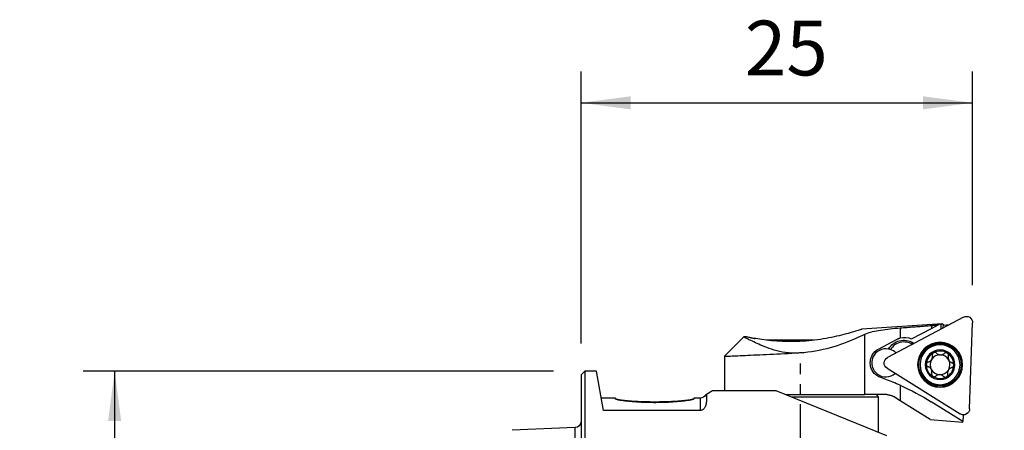
# Model space of a CAD drawing. Extents: x -36 to 66, y -28 to 35.
# Drawn here: x -36 to 27, y 9 to 35 of the extents above; entities that cross this region are included whole.
import ezdxf

# ---------------------------------------------------------------- set-up
doc = ezdxf.new("R2010")
doc.units = 0
doc.header["$MEASUREMENT"] = 0
doc.linetypes.add('CENTER', pattern=[5.059896, 3.162435, -0.632487, 0.632487, -0.632487])
doc.layers.get('0').update_dxf_attribs({"linetype": 'CONTINUOUS'})
for name, color, linetype in [('1', 4, 'CONTINUOUS'), ('2', 7, 'CONTINUOUS'), ('SK1', 4, 'CONTINUOUS'), ('SK2', 7, 'CONTINUOUS'), ('SK4', 2, 'CENTER')]:
    doc.layers.add(name, color=color, linetype=linetype)
doc.styles.add('SANDVIK_STYLE', font='simplex.shx', dxfattribs={"height": 3})
doc.styles.get("Standard").update_dxf_attribs({"font": 'simplex.shx'})
doc.dimstyles.new('SANDVIK_DIM', dxfattribs={"dimscale": 0, "dimtxt": 4.5, "dimasz": 4.57, "dimexe": 5, "dimexo": 0, "dimgap": 2.3, "dimtad": 1, "dimdsep": 46, "dimtxsty": 'SANDVIK_STYLE', "dimcen": 0.09, "dimclrd": 256, "dimclre": 256, "dimclrt": 256, "dimadec": 0, "dimazin": 0, "dimtfac": 1, "dimtofl": 0, "dimtmove": 2, "dimatfit": 3, "dimfxl": 1, "dimtolj": 1, "dimtzin": 0, "dimarcsym": 0})

# ---------------------------------------------------------------- blocks, each defined once
blk = doc.blocks.new('*D0')
for p, q in [((0, 14.26), (0, 31.644256)), ((25, 17.999987), (25, 31.644256)), ((0, 29.644256), (25, 29.644256))]:
    blk.add_line(p, q)
for points in [[(0, 29.644256), (3.175, 30.062253), (3.175, 29.226259)], [(25, 29.644256), (21.825, 29.226259), (21.825, 30.062253)]]:
    blk.add_solid(points)
blk.add_text('25', height=3.5).set_placement((10.455263, 31.394256))
blk = doc.blocks.new('*D2')
for p, q in [((-1.76525, 12.49475), (-31.779007, 12.49475)), ((-29.779007, 12.49475), (-29.779007, -12.49475)), ((-1.76525, -12.49475), (-31.779007, -12.49475))]:
    blk.add_line(p, q)
for points in [[(-29.779007, 12.49475), (-29.36101, 9.31975), (-30.197003, 9.31975)], [(-29.779007, -12.49475), (-30.197003, -9.31975), (-29.36101, -9.31975)]]:
    blk.add_solid(points)
for s, height, p in [('25', 3.5, (-32.279007, 2.455263)), ('%%c', 3, (-32.279007, -6.544737))]:
    blk.add_text(s, height=height, rotation=90).set_placement(p)
blk = doc.blocks.new('*D3')
blk.add_line((24.73803, 8.094236), (24.546984, 2.623388))
blk.add_arc((25.014105, 15.999987), 11.384753, 268, 0)
for points in [[(36.398858, 15.999987), (36.596084, 12.803669), (35.762095, 12.861535)], [(24.616783, 4.622169), (27.775546, 5.149014), (27.804271, 4.313514)]]:
    blk.add_solid(points)
blk.add_text('92%%d', height=3.5, rotation=44).set_placement((29.436077, 6.876353))

msp = doc.modelspace()

# ---------------------------------------------------------------- linework, layer by layer
at = {"layer": '1'}
for p, q in [((24.416811, 15.953632), (19.560869, 13.371682)), ((24.416811, 15.953632), (19.560869, 13.371682)), ((23.058214, 15.51503), (17.916525, 15.178026)), ((20.374738, 15.266165), (20.374738, 14.625153)), ((21.10357, 14.559067), (22.374456, 15.227713)), ((22.374456, 15.227713), (22.850986, 15.478427)), ((22.381955, 15.417504), (22.374456, 15.227713)), ((22.850986, 15.478427), (22.865593, 15.486112)), ((22.994195, 15.494541), (22.865593, 15.486112)), ((22.983616, 15.19159), (22.994195, 15.494541)), ((23.111239, 15.506955), (23.102433, 15.254768)), ((23.109202, 15.448358), (23.516778, 15.475072)), ((24.807829, 10.093017), (24.999766, 15.589361)), ((24.807829, 10.093017), (24.999766, 15.589361)), ((10.38585, 14.68585), (9.15, 13.45)), ((10.553449, 14.695425), (10.390379, 14.684737)), ((14.866625, 14.478449), (11.862291, 14.478449)), ((18.100076, 14.847902), (18.100076, 11)), ((18.993143, 13.914147), (20.185641, 14.54821)), ((21.20216, 14.312094), (21.140403, 14.213263)), ((21.141899, 14.212328), (21.140403, 14.213263)), ((21.20216, 14.312094), (21.260713, 14.275506)), ((9.15, 13.450449), (9.15, 11.275025)), ((14.225, 13.682913), (14.225, 13.68142)), ((14.225, 13.68142), (14.225, 13.680222)), ((19.536879, 12.684693), (24.200884, 9.770299)), ((19.536879, 12.684693), (24.200884, 9.770299)), ((0.23475, 12.49475), (0, 12.26)), ((0, 12.26), (0, -12.26)), ((0.984925, 12.49475), (0.23475, 12.49475)), ((0.23475, 12.49475), (0.23475, -12.49475)), ((1.42842, 9.979567), (0.984925, 12.49475)), ((20.374738, 11.596765), (20.374738, 10.60962)), ((2.2, 10.77), (1.289045, 10.77)), ((2.2, 10.722113), (2.2, 10.77)), ((7.6, 10.77), (7.2, 10.77)), ((7.2, 10.77), (7.2, 10.722113)), ((7.6, 10.77), (7.6, 9.979567)), ((8, 11.025052), (8.4, 11.275)), ((8, 11.025052), (8, 10.568182)), ((8.4, 11.275), (12.440158, 11.275)), ((12.440158, 11.275), (19.5, 8.386259)), ((13.112197, 11), (18.100076, 11)), ((13.112257, 11), (18.100085, 11)), ((13.47866, 10.85), (19, 10.85)), ((19.520604, 11), (18.100076, 11)), ((19, 10.85), (18.85, 11)), ((19, 8.590829), (19, 10.85)), ((20.374738, 10.60962), (19.944539, 10.878438)), ((22.283003, 9.417204), (20.374738, 10.60962)), ((24.384613, 9.277566), (22.361397, 10.541811)), ((7.6, 9.979567), (1.42842, 9.979567)), ((24.398717, 9.681465), (24.343819, 9.715769)), ((24.398717, 9.681465), (24.384613, 9.277566)), ((24.398717, 9.681465), (24.399719, 9.710161)), ((22.283003, 9.417204), (24.383073, 9.233472)), ((24.383073, 9.233472), (24.384613, 9.277566))]:
    msp.add_line(p, q, dxfattribs=at)
for points in [[(17.927323, 15.178727, 0), (17.921268, 15.17672, 0), (17.90143, 15.170159, 0), (17.868248, 15.159231, 0), (17.82223, 15.144187, 0), (17.76363, 15.125229, 0), (17.692714, 15.102564, 0), (17.610454, 15.076655, 0), (17.51804, 15.048049, 0), (17.415964, 15.017076, 0), (17.304405, 14.983983, 0), (17.183894, 14.949134, 0), (17.055862, 14.913147, 0), (16.921084, 14.876435, 0), (16.779783, 14.839255, 0), (16.632058, 14.801836, 0), (16.477975, 14.764412, 0), (16.318699, 14.727472, 0), (16.155376, 14.691464, 0), (15.988145, 14.656585, 0), (15.817057, 14.623013, 0), (15.642134, 14.590922, 0), (15.46333, 14.560483, 0), (15.280991, 14.531933, 0), (15.096879, 14.505676, 0), (14.911597, 14.481893, 0), (14.725068, 14.460644, 0), (14.537288, 14.442, 0), (14.348248, 14.426035, 0), (14.157925, 14.412815, 0), (13.966486, 14.402418, 0), (13.775886, 14.394951, 0), (13.587187, 14.390407, 0), (13.400311, 14.388693, 0), (13.215262, 14.389721, 0), (13.032051, 14.393404, 0), (12.850718, 14.399648, 0), (12.67131, 14.408359, 0), (12.49553, 14.41931, 0), (12.324878, 14.432221, 0), (12.159361, 14.44687, 0), (11.999014, 14.463041, 0), (11.843881, 14.480519, 0), (11.694101, 14.499087, 0), (11.549923, 14.518518, 0), (11.412955, 14.538371, 0), (11.284712, 14.558177, 0), (11.165214, 14.577687, 0), (11.054614, 14.596644, 0), (10.95308, 14.614794, 0), (10.860963, 14.631874, 0), (10.779063, 14.647546, 0), (10.708951, 14.661325, 0), (10.651064, 14.672942, 0), (10.605431, 14.682259, 0), (10.572304, 14.689121, 0), (10.551957, 14.693371, 0), (10.544865, 14.694857, 0)], [(18.100076, 14.847902, 0), (18.189118, 14.888509, 0), (18.284894, 14.926356, 0), (18.387385, 14.961662, 0), (18.496572, 14.994644, 0), (18.612522, 15.025525, 0), (18.735261, 15.054455, 0), (18.864132, 15.081447, 0), (18.997672, 15.106414, 0), (19.13568, 15.129563, 0), (19.278122, 15.151097, 0), (19.425034, 15.171194, 0), (19.576517, 15.190016, 0), (19.731834, 15.207602, 0), (19.88956, 15.22394, 0), (20.049286, 15.239089, 0), (20.211013, 15.253135, 0), (20.374738, 15.266165, 0)], [(20.374738, 15.266165, 0), (20.480279, 15.274201, 0), (20.585832, 15.282229, 0), (20.691397, 15.290249, 0), (20.796974, 15.298262, 0), (20.902562, 15.306267, 0), (21.008161, 15.314263, 0), (21.113772, 15.322252, 0), (21.219394, 15.330234, 0), (21.325027, 15.338207, 0), (21.430672, 15.346172, 0), (21.536327, 15.35413, 0), (21.641993, 15.362079, 0), (21.74767, 15.370021, 0), (21.853358, 15.377954, 0), (21.959057, 15.38588, 0), (22.064766, 15.393798, 0), (22.170485, 15.401708, 0), (22.276215, 15.40961, 0), (22.381955, 15.417504, 0)], [(22.381955, 15.417504, 0), (22.406614, 15.421019, 0), (22.431277, 15.424499, 0), (22.455943, 15.427945, 0), (22.480612, 15.431358, 0), (22.505285, 15.434735, 0), (22.52996, 15.438079, 0), (22.554639, 15.441388, 0), (22.57932, 15.444664, 0), (22.604005, 15.447904, 0), (22.628692, 15.451111, 0), (22.653382, 15.454283, 0), (22.678074, 15.457422, 0), (22.702769, 15.460525, 0), (22.727466, 15.463595, 0), (22.752166, 15.46663, 0), (22.776868, 15.469631, 0), (22.801572, 15.472597, 0), (22.826278, 15.475529, 0), (22.850986, 15.478427, 0)], [(22.994195, 15.494541, 0), (23.000446, 15.497956, 0), (23.006687, 15.501065, 0), (23.01292, 15.503867, 0), (23.019143, 15.506362, 0), (23.025356, 15.50855, 0), (23.03156, 15.510432, 0), (23.037754, 15.512006, 0), (23.043938, 15.513274, 0), (23.050111, 15.514234, 0), (23.056274, 15.514888, 0), (23.062427, 15.515235, 0), (23.068568, 15.515274, 0), (23.074699, 15.515007, 0), (23.080818, 15.514432, 0), (23.086926, 15.513551, 0), (23.093022, 15.512362, 0), (23.099107, 15.510866, 0), (23.105179, 15.509064, 0), (23.111239, 15.506955, 0)], [(13.465905, 13.645096, 0), (13.258699, 13.660492, 0), (13.05812, 13.685472, 0), (12.863571, 13.718723, 0), (12.67636, 13.758612, 0), (12.498653, 13.803119, 0), (12.329529, 13.851229, 0), (12.168068, 13.902013, 0), (12.013361, 13.95465, 0), (11.865505, 14.008385, 0), (11.725301, 14.062213, 0), (11.59256, 14.115579, 0), (11.466802, 14.168118, 0), (11.34777, 14.219539, 0), (11.235265, 14.269572, 0), (11.129099, 14.317949, 0), (11.029226, 14.364437, 0), (10.935744, 14.408769, 0), (10.849234, 14.450464, 0), (10.770091, 14.489141, 0), (10.698192, 14.524704, 0), (10.633516, 14.557037, 0), (10.576044, 14.586023, 0), (10.525792, 14.611551, 0), (10.482894, 14.633484, 0), (10.447505, 14.651675, 0), (10.419831, 14.665954, 0), (10.400118, 14.676152, 0), (10.388313, 14.682275, 0), (10.384341, 14.684341, 0)], [(10.819901, 14.639675, 0), (10.845573, 14.634784, 0), (10.872282, 14.629744, 0), (10.90002, 14.624562, 0), (10.928792, 14.619241, 0), (10.958606, 14.613788, 0), (10.989443, 14.608213, 0), (11.021281, 14.602525, 0), (11.054096, 14.596737, 0), (11.087868, 14.590858, 0)], [(18.100076, 14.847902, 0), (17.963355, 14.781561, 0), (17.817837, 14.712727, 0), (17.663582, 14.641826, 0), (17.50065, 14.569281, 0), (17.329086, 14.495511, 0), (17.148662, 14.42089, 0), (16.95948, 14.345987, 0), (16.76268, 14.271764, 0), (16.559756, 14.199264, 0), (16.350679, 14.128929, 0), (16.13534, 14.061202, 0), (15.913561, 13.996547, 0), (15.685123, 13.935442, 0), (15.4497, 13.878394, 0), (15.209828, 13.826538, 0), (14.967442, 13.780652, 0), (14.722537, 13.740999, 0), (14.475071, 13.707836, 0), (14.225, 13.68142, 0)], [(20.185641, 14.54821, 0), (20.211629, 14.561548, 0), (20.237955, 14.574107, 0), (20.264623, 14.585885, 0), (20.291634, 14.59688, 0), (20.318988, 14.60709, 0), (20.346689, 14.616515, 0), (20.374738, 14.625153, 0)], [(19.134383, 12.086602, 0), (19.067653, 12.112479, 0), (19.003401, 12.142833, 0), (18.941656, 12.177597, 0), (18.882455, 12.216695, 0), (18.826302, 12.259711, 0), (18.773464, 12.306493, 0), (18.723888, 12.357156, 0), (18.677515, 12.411832, 0), (18.634393, 12.470809, 0), (18.595176, 12.533651, 0), (18.56034, 12.600027, 0), (18.530042, 12.670232, 0), (18.504605, 12.744496, 0), (18.484813, 12.821648, 0), (18.471106, 12.901125, 0), (18.46379, 12.982848, 0), (18.463193, 13.06506, 0), (18.469294, 13.146494, 0), (18.481952, 13.226874, 0), (18.500733, 13.304687, 0), (18.525125, 13.379221, 0), (18.554775, 13.450511, 0), (18.589022, 13.517856, 0), (18.627283, 13.580956, 0), (18.669459, 13.64022, 0), (18.715521, 13.695909, 0), (18.765102, 13.747772, 0), (18.817622, 13.795427, 0), (18.873077, 13.839015, 0), (18.931555, 13.878576, 0), (18.993143, 13.914147, 0)], [(19.754668, 13.882495, 0), (19.738474, 13.88788, 0), (19.722123, 13.892975, 0), (19.705618, 13.897774, 0), (19.68896, 13.902273, 0), (19.67215, 13.906469, 0), (19.655189, 13.910356, 0), (19.638079, 13.91393, 0)], [(9.15, 13.45, 0), (9.156303, 13.450279, 0), (9.174943, 13.451106, 0), (9.205705, 13.45247, 0), (9.248452, 13.454367, 0), (9.303119, 13.456793, 0), (9.369821, 13.459755, 0), (9.448694, 13.46326, 0), (9.539442, 13.467295, 0), (9.641013, 13.471816, 0), (9.753217, 13.476814, 0), (9.875906, 13.482286, 0), (10.009045, 13.48823, 0), (10.152772, 13.494654, 0), (10.307195, 13.501566, 0), (10.470875, 13.508903, 0), (10.6426, 13.516612, 0), (10.822225, 13.524688, 0), (11.009686, 13.53313, 0), (11.20496, 13.541939, 0), (11.408141, 13.551122, 0), (11.619027, 13.560671, 0), (11.835391, 13.570487, 0), (12.055989, 13.580515, 0), (12.280909, 13.590761, 0), (12.510134, 13.601225, 0), (12.743657, 13.611907, 0), (12.981538, 13.622813, 0), (13.223019, 13.633909, 0), (13.465905, 13.645096, 0)], [(14.197325, 13.678937, 0), (14.11667, 13.6722, 0), (14.035738, 13.666188, 0), (13.954526, 13.660911, 0), (13.873031, 13.656374, 0), (13.791295, 13.652589, 0), (13.70961, 13.649573, 0), (13.628096, 13.647321, 0), (13.546834, 13.645831, 0), (13.465905, 13.645096, 0)], [(14.225, 13.682913, 0), (14.221051, 13.682334, 0), (14.2171, 13.681759, 0), (14.213148, 13.681187, 0), (14.209195, 13.680619, 0), (14.20524, 13.680054, 0), (14.201283, 13.679494, 0), (14.197325, 13.678937, 0)], [(14.197325, 13.678937, 0), (14.201278, 13.67912, 0), (14.205231, 13.679304, 0), (14.209184, 13.679487, 0), (14.213138, 13.679671, 0), (14.217092, 13.679855, 0), (14.221046, 13.680038, 0), (14.225, 13.680222, 0)], [(22.164955, 13.087116, 0), (22.189868, 13.094007, 0), (22.214356, 13.102736, 0), (22.238394, 13.113374, 0), (22.261961, 13.12599, 0), (22.284984, 13.140636, 0), (22.307112, 13.157225, 0), (22.328143, 13.175717, 0), (22.347916, 13.196085, 0), (22.366269, 13.218306, 0)], [(22.164955, 13.087116, 0), (22.189868, 13.094007, 0), (22.214356, 13.102736, 0), (22.238394, 13.113374, 0), (22.261961, 13.12599, 0), (22.284984, 13.140636, 0), (22.307112, 13.157225, 0), (22.328143, 13.175717, 0), (22.347916, 13.196085, 0), (22.366269, 13.218306, 0)], [(22.400843, 13.273636, 0), (22.412757, 13.299845, 0), (22.422382, 13.326494, 0), (22.429771, 13.353422, 0), (22.434977, 13.380463, 0), (22.438055, 13.407448, 0), (22.439076, 13.434191, 0), (22.438112, 13.460599, 0), (22.435232, 13.486592, 0), (22.430506, 13.512086, 0)], [(22.400843, 13.273636, 0), (22.412757, 13.299845, 0), (22.422382, 13.326494, 0), (22.429771, 13.353422, 0), (22.434977, 13.380463, 0), (22.438055, 13.407448, 0), (22.439076, 13.434191, 0), (22.438112, 13.460599, 0), (22.435232, 13.486592, 0), (22.430506, 13.512086, 0)], [(22.510255, 13.685009, 0), (22.490233, 13.672308, 0), (22.472416, 13.656791, 0), (22.457148, 13.638951, 0), (22.444774, 13.619282, 0), (22.435618, 13.598319, 0), (22.429727, 13.57674, 0), (22.426987, 13.554941, 0), (22.427284, 13.533274, 0), (22.430506, 13.512086, 0)], [(22.510255, 13.685009, 0), (22.490233, 13.672308, 0), (22.472416, 13.656791, 0), (22.457148, 13.638951, 0), (22.444774, 13.619282, 0), (22.435618, 13.598319, 0), (22.429727, 13.57674, 0), (22.426987, 13.554941, 0), (22.427284, 13.533274, 0), (22.430506, 13.512086, 0)], [(22.69741, 13.654564, 0), (22.681641, 13.668992, 0), (22.663878, 13.681254, 0), (22.644368, 13.691078, 0), (22.623356, 13.698186, 0), (22.601099, 13.702281, 0), (22.578032, 13.703041, 0), (22.55478, 13.700422, 0), (22.531976, 13.694414, 0), (22.510255, 13.685009, 0)], [(22.69741, 13.654564, 0), (22.681641, 13.668992, 0), (22.663878, 13.681254, 0), (22.644368, 13.691078, 0), (22.623356, 13.698186, 0), (22.601099, 13.702281, 0), (22.578032, 13.703041, 0), (22.55478, 13.700422, 0), (22.531976, 13.694414, 0), (22.510255, 13.685009, 0)], [(22.69741, 13.654564, 0), (22.719494, 13.633288, 0), (22.743516, 13.613851, 0), (22.769631, 13.596259, 0), (22.797797, 13.580727, 0), (22.827768, 13.567625, 0), (22.859385, 13.557183, 0), (22.892223, 13.549605, 0), (22.925848, 13.545095, 0), (22.959891, 13.543847, 0), (22.994063, 13.545874, 0), (23.027459, 13.551066, 0), (23.059768, 13.559269, 0), (23.090639, 13.570223, 0), (23.119749, 13.583622, 0), (23.147047, 13.599277, 0), (23.172513, 13.617036, 0), (23.196129, 13.636748, 0)], [(22.69741, 13.654564, 0), (22.719494, 13.633288, 0), (22.743516, 13.613851, 0), (22.769631, 13.596259, 0), (22.797797, 13.580727, 0), (22.827768, 13.567625, 0), (22.859385, 13.557183, 0), (22.892223, 13.549605, 0), (22.925848, 13.545095, 0), (22.959891, 13.543847, 0), (22.994063, 13.545874, 0), (23.027459, 13.551066, 0), (23.059768, 13.559269, 0), (23.090639, 13.570223, 0), (23.119749, 13.583622, 0), (23.147047, 13.599277, 0), (23.172513, 13.617036, 0), (23.196129, 13.636748, 0)], [(23.384981, 13.653761, 0), (23.364069, 13.664667, 0), (23.341835, 13.67229, 0), (23.318873, 13.676578, 0), (23.295776, 13.677482, 0), (23.27316, 13.674986, 0), (23.251617, 13.669382, 0), (23.231431, 13.660962, 0), (23.212853, 13.649994, 0), (23.196129, 13.636748, 0)], [(23.384981, 13.653761, 0), (23.364069, 13.664667, 0), (23.341835, 13.67229, 0), (23.318873, 13.676578, 0), (23.295776, 13.677482, 0), (23.27316, 13.674986, 0), (23.251617, 13.669382, 0), (23.231431, 13.660962, 0), (23.212853, 13.649994, 0), (23.196129, 13.636748, 0)], [(23.452476, 13.476565, 0), (23.457053, 13.497443, 0), (23.458757, 13.51896, 0), (23.457474, 13.540766, 0), (23.45309, 13.56251, 0), (23.445473, 13.583821, 0), (23.434565, 13.60416, 0), (23.42064, 13.622965, 0), (23.404009, 13.639683, 0), (23.384981, 13.653761, 0)], [(23.452476, 13.476565, 0), (23.457053, 13.497443, 0), (23.458757, 13.51896, 0), (23.457474, 13.540766, 0), (23.45309, 13.56251, 0), (23.445473, 13.583821, 0), (23.434565, 13.60416, 0), (23.42064, 13.622965, 0), (23.404009, 13.639683, 0), (23.384981, 13.653761, 0)], [(23.452476, 13.476565, 0), (23.44514, 13.44679, 0), (23.440367, 13.416261, 0), (23.43824, 13.384845, 0), (23.438923, 13.352688, 0), (23.442614, 13.320186, 0), (23.449432, 13.287596, 0), (23.459339, 13.255384, 0), (23.472297, 13.224029, 0), (23.488285, 13.193949, 0), (23.507173, 13.165399, 0), (23.528409, 13.139107, 0), (23.551706, 13.115265, 0), (23.576662, 13.094047, 0), (23.602851, 13.075578, 0), (23.630082, 13.059809, 0), (23.658216, 13.046679, 0), (23.687113, 13.036129, 0)], [(23.452476, 13.476565, 0), (23.44514, 13.44679, 0), (23.440367, 13.416261, 0), (23.43824, 13.384845, 0), (23.438923, 13.352688, 0), (23.442614, 13.320186, 0), (23.449432, 13.287596, 0), (23.459339, 13.255384, 0), (23.472297, 13.224029, 0), (23.488285, 13.193949, 0), (23.507173, 13.165399, 0), (23.528409, 13.139107, 0), (23.551706, 13.115265, 0), (23.576662, 13.094047, 0), (23.602851, 13.075578, 0), (23.630082, 13.059809, 0), (23.658216, 13.046679, 0), (23.687113, 13.036129, 0)], [(22.164955, 13.087116, 0), (22.144462, 13.080704, 0), (22.124848, 13.071456, 0), (22.10648, 13.059445, 0), (22.089722, 13.044748, 0), (22.074967, 13.027436, 0), (22.062722, 13.007735, 0), (22.053343, 12.986169, 0), (22.047157, 12.963286, 0), (22.044492, 12.939634, 0)], [(22.164955, 13.087116, 0), (22.144462, 13.080704, 0), (22.124848, 13.071456, 0), (22.10648, 13.059445, 0), (22.089722, 13.044748, 0), (22.074967, 13.027436, 0), (22.062722, 13.007735, 0), (22.053343, 12.986169, 0), (22.047157, 12.963286, 0), (22.044492, 12.939634, 0)], [(22.044492, 12.939634, 0), (22.04554, 12.916067, 0), (22.050091, 12.89301, 0), (22.057893, 12.870994, 0), (22.068696, 12.850556, 0), (22.082203, 12.83223, 0), (22.097855, 12.816399, 0), (22.115257, 12.80316, 0), (22.134057, 12.792591, 0), (22.1539, 12.784765, 0)], [(22.044492, 12.939634, 0), (22.04554, 12.916067, 0), (22.050091, 12.89301, 0), (22.057893, 12.870994, 0), (22.068696, 12.850556, 0), (22.082203, 12.83223, 0), (22.097855, 12.816399, 0), (22.115257, 12.80316, 0), (22.134057, 12.792591, 0), (22.1539, 12.784765, 0)], [(22.388537, 12.344329, 0), (22.395873, 12.374104, 0), (22.400645, 12.404634, 0), (22.402773, 12.43605, 0), (22.402089, 12.468207, 0), (22.398398, 12.500708, 0), (22.391581, 12.533299, 0), (22.381673, 12.565511, 0), (22.368716, 12.596866, 0), (22.352728, 12.626946, 0), (22.33384, 12.655496, 0), (22.312603, 12.681788, 0), (22.289306, 12.705629, 0), (22.26435, 12.726848, 0), (22.238162, 12.745316, 0), (22.210931, 12.761086, 0), (22.182797, 12.774216, 0), (22.1539, 12.784765, 0)], [(22.388537, 12.344329, 0), (22.395873, 12.374104, 0), (22.400645, 12.404634, 0), (22.402773, 12.43605, 0), (22.402089, 12.468207, 0), (22.398398, 12.500708, 0), (22.391581, 12.533299, 0), (22.381673, 12.565511, 0), (22.368716, 12.596866, 0), (22.352728, 12.626946, 0), (22.33384, 12.655496, 0), (22.312603, 12.681788, 0), (22.289306, 12.705629, 0), (22.26435, 12.726848, 0), (22.238162, 12.745316, 0), (22.210931, 12.761086, 0), (22.182797, 12.774216, 0), (22.1539, 12.784765, 0)], [(23.676058, 12.733779, 0), (23.651145, 12.726888, 0), (23.626657, 12.718159, 0), (23.602618, 12.707521, 0), (23.579052, 12.694905, 0), (23.556028, 12.680259, 0), (23.5339, 12.66367, 0), (23.51287, 12.645178, 0), (23.493097, 12.624809, 0), (23.474744, 12.602588, 0)], [(23.676058, 12.733779, 0), (23.651145, 12.726888, 0), (23.626657, 12.718159, 0), (23.602618, 12.707521, 0), (23.579052, 12.694905, 0), (23.556028, 12.680259, 0), (23.5339, 12.66367, 0), (23.51287, 12.645178, 0), (23.493097, 12.624809, 0), (23.474744, 12.602588, 0)], [(23.676058, 12.733779, 0), (23.696551, 12.74019, 0), (23.716165, 12.749439, 0), (23.734533, 12.76145, 0), (23.751291, 12.776147, 0), (23.766046, 12.793459, 0), (23.778291, 12.81316, 0), (23.78767, 12.834726, 0), (23.793856, 12.857609, 0), (23.79652, 12.881261, 0)], [(23.676058, 12.733779, 0), (23.696551, 12.74019, 0), (23.716165, 12.749439, 0), (23.734533, 12.76145, 0), (23.751291, 12.776147, 0), (23.766046, 12.793459, 0), (23.778291, 12.81316, 0), (23.78767, 12.834726, 0), (23.793856, 12.857609, 0), (23.79652, 12.881261, 0)], [(23.79652, 12.881261, 0), (23.795473, 12.904827, 0), (23.790922, 12.927885, 0), (23.783119, 12.9499, 0), (23.772317, 12.970339, 0), (23.75881, 12.988665, 0), (23.743158, 13.004496, 0), (23.725755, 13.017734, 0), (23.706956, 13.028304, 0), (23.687113, 13.036129, 0)], [(23.79652, 12.881261, 0), (23.795473, 12.904827, 0), (23.790922, 12.927885, 0), (23.783119, 12.9499, 0), (23.772317, 12.970339, 0), (23.75881, 12.988665, 0), (23.743158, 13.004496, 0), (23.725755, 13.017734, 0), (23.706956, 13.028304, 0), (23.687113, 13.036129, 0)], [(20.374738, 11.596765, 0), (20.25824, 11.64793, 0), (20.142383, 11.697723, 0), (20.027184, 11.746166, 0), (19.912658, 11.793281, 0), (19.79882, 11.83909, 0), (19.685687, 11.883616, 0), (19.573289, 11.926873, 0), (19.461664, 11.968876, 0), (19.350985, 12.009587, 0), (19.241779, 12.048854, 0), (19.134383, 12.086602, 0)], [(22.388537, 12.344329, 0), (22.38396, 12.323452, 0), (22.382256, 12.301934, 0), (22.383539, 12.280128, 0), (22.387923, 12.258385, 0), (22.39554, 12.237074, 0), (22.406448, 12.216735, 0), (22.420372, 12.19793, 0), (22.437004, 12.181212, 0), (22.456032, 12.167133, 0)], [(22.388537, 12.344329, 0), (22.38396, 12.323452, 0), (22.382256, 12.301934, 0), (22.383539, 12.280128, 0), (22.387923, 12.258385, 0), (22.39554, 12.237074, 0), (22.406448, 12.216735, 0), (22.420372, 12.19793, 0), (22.437004, 12.181212, 0), (22.456032, 12.167133, 0)], [(22.456032, 12.167133, 0), (22.476944, 12.156227, 0), (22.499178, 12.148605, 0), (22.52214, 12.144316, 0), (22.545237, 12.143413, 0), (22.567853, 12.145908, 0), (22.589396, 12.151512, 0), (22.609581, 12.159933, 0), (22.62816, 12.170901, 0), (22.644883, 12.184146, 0)], [(22.456032, 12.167133, 0), (22.476944, 12.156227, 0), (22.499178, 12.148605, 0), (22.52214, 12.144316, 0), (22.545237, 12.143413, 0), (22.567853, 12.145908, 0), (22.589396, 12.151512, 0), (22.609581, 12.159933, 0), (22.62816, 12.170901, 0), (22.644883, 12.184146, 0)], [(23.143602, 12.166331, 0), (23.121519, 12.187607, 0), (23.097497, 12.207043, 0), (23.071381, 12.224636, 0), (23.043216, 12.240167, 0), (23.013244, 12.253269, 0), (22.981628, 12.263712, 0), (22.94879, 12.27129, 0), (22.915164, 12.2758, 0), (22.881122, 12.277048, 0), (22.84695, 12.27502, 0), (22.813554, 12.269829, 0), (22.781245, 12.261625, 0), (22.750373, 12.250671, 0), (22.721263, 12.237272, 0), (22.693966, 12.221618, 0), (22.6685, 12.203859, 0), (22.644883, 12.184146, 0)], [(23.143602, 12.166331, 0), (23.121519, 12.187607, 0), (23.097497, 12.207043, 0), (23.071381, 12.224636, 0), (23.043216, 12.240167, 0), (23.013244, 12.253269, 0), (22.981628, 12.263712, 0), (22.94879, 12.27129, 0), (22.915164, 12.2758, 0), (22.881122, 12.277048, 0), (22.84695, 12.27502, 0), (22.813554, 12.269829, 0), (22.781245, 12.261625, 0), (22.750373, 12.250671, 0), (22.721263, 12.237272, 0), (22.693966, 12.221618, 0), (22.6685, 12.203859, 0), (22.644883, 12.184146, 0)], [(23.143602, 12.166331, 0), (23.159371, 12.151903, 0), (23.177134, 12.13964, 0), (23.196645, 12.129817, 0), (23.217656, 12.122709, 0), (23.239914, 12.118614, 0), (23.262981, 12.117854, 0), (23.286233, 12.120473, 0), (23.309036, 12.126481, 0), (23.330758, 12.135886, 0)], [(23.143602, 12.166331, 0), (23.159371, 12.151903, 0), (23.177134, 12.13964, 0), (23.196645, 12.129817, 0), (23.217656, 12.122709, 0), (23.239914, 12.118614, 0), (23.262981, 12.117854, 0), (23.286233, 12.120473, 0), (23.309036, 12.126481, 0), (23.330758, 12.135886, 0)], [(23.330758, 12.135886, 0), (23.35078, 12.148586, 0), (23.368597, 12.164104, 0), (23.383865, 12.181944, 0), (23.396239, 12.201613, 0), (23.405394, 12.222576, 0), (23.411285, 12.244155, 0), (23.414026, 12.265953, 0), (23.413729, 12.287621, 0), (23.410507, 12.308808, 0)], [(23.330758, 12.135886, 0), (23.35078, 12.148586, 0), (23.368597, 12.164104, 0), (23.383865, 12.181944, 0), (23.396239, 12.201613, 0), (23.405394, 12.222576, 0), (23.411285, 12.244155, 0), (23.414026, 12.265953, 0), (23.413729, 12.287621, 0), (23.410507, 12.308808, 0)], [(23.44017, 12.547259, 0), (23.428256, 12.52105, 0), (23.418631, 12.4944, 0), (23.411242, 12.467473, 0), (23.406036, 12.440431, 0), (23.402958, 12.413447, 0), (23.401936, 12.386704, 0), (23.402901, 12.360295, 0), (23.405781, 12.334303, 0), (23.410507, 12.308808, 0)], [(23.44017, 12.547259, 0), (23.428256, 12.52105, 0), (23.418631, 12.4944, 0), (23.411242, 12.467473, 0), (23.406036, 12.440431, 0), (23.402958, 12.413447, 0), (23.401936, 12.386704, 0), (23.402901, 12.360295, 0), (23.405781, 12.334303, 0), (23.410507, 12.308808, 0)], [(2.2, 10.745577, 0), (2.204963, 10.739017, 0), (2.219762, 10.731761, 0), (2.24426, 10.723831, 0), (2.278376, 10.715251, 0), (2.322236, 10.706044, 0), (2.375763, 10.696283, 0), (2.438126, 10.68616, 0), (2.50908, 10.675754, 0), (2.588603, 10.665122, 0), (2.67674, 10.654321, 0), (2.773435, 10.643439, 0), (2.877459, 10.63269, 0), (2.988063, 10.622213, 0), (3.105176, 10.612074, 0), (3.228842, 10.602349, 0), (3.359101, 10.593114, 0), (3.495021, 10.584515, 0), (3.634783, 10.576728, 0), (3.778291, 10.569801, 0), (3.92555, 10.563784, 0), (4.076714, 10.558731, 0), (4.231093, 10.554718, 0), (4.386548, 10.551835, 0), (4.542522, 10.550098, 0), (4.699011, 10.549514, 0), (4.856013, 10.550088, 0), (5.013395, 10.551835, 0), (5.169367, 10.554728, 0), (5.322427, 10.558703, 0), (5.472691, 10.563718, 0), (5.620163, 10.569732, 0), (5.764903, 10.576713, 0), (5.905624, 10.584554, 0), (6.040634, 10.593096, 0), (6.169916, 10.602257, 0), (6.293497, 10.611965, 0), (6.411315, 10.622157, 0), (6.523015, 10.632737, 0), (6.626867, 10.643468, 0), (6.72266, 10.654249, 0), (6.810471, 10.665004, 0), (6.890282, 10.675668, 0), (6.961929, 10.686172, 0), (7.024535, 10.696333, 0), (7.077602, 10.706006, 0), (7.121228, 10.715156, 0), (7.155436, 10.723746, 0), (7.180094, 10.731732, 0), (7.194998, 10.739038, 0), (7.2, 10.745577, 0)], [(7.2, 10.722113, 0), (7.194927, 10.712975, 0), (7.179663, 10.703081, 0), (7.154141, 10.692438, 0), (7.118325, 10.681089, 0), (7.072713, 10.669229, 0), (7.017664, 10.656968, 0), (6.953247, 10.644349, 0), (6.879395, 10.631424, 0), (6.796066, 10.618267, 0), (6.704339, 10.605123, 0), (6.604943, 10.592155, 0), (6.497951, 10.579439, 0), (6.383394, 10.567048, 0), (6.261169, 10.555068, 0), (6.132244, 10.543686, 0), (5.998277, 10.533113, 0), (5.859406, 10.523416, 0), (5.715588, 10.51466, 0), (5.566694, 10.506909, 0), (5.41358, 10.500281, 0), (5.25842, 10.494918, 0), (5.101585, 10.490851, 0), (4.943083, 10.488101, 0), (4.782895, 10.486701, 0), (4.621382, 10.486684, 0), (4.460918, 10.488051, 0), (4.302128, 10.490771, 0), (4.145236, 10.494808, 0), (3.99019, 10.500134, 0), (3.837067, 10.50673, 0), (3.68787, 10.514465, 0), (3.543801, 10.523207, 0), (3.404776, 10.532886, 0), (3.270759, 10.543436, 0), (3.141939, 10.554787, 0), (3.019434, 10.566762, 0), (2.90448, 10.579163, 0), (2.797298, 10.591876, 0), (2.697756, 10.604837, 0), (2.605911, 10.61797, 0), (2.52235, 10.631135, 0), (2.448257, 10.644071, 0), (2.383635, 10.656697, 0), (2.328402, 10.668962, 0), (2.282614, 10.680821, 0), (2.246557, 10.692188, 0), (2.220713, 10.702892, 0), (2.205183, 10.712872, 0), (2.2, 10.722113, 0)], [(19.520604, 11, 0), (19.560256, 10.999028, 0), (19.599819, 10.996097, 0), (19.639282, 10.991182, 0), (19.678639, 10.984257, 0), (19.717881, 10.975298, 0), (19.757001, 10.964272, 0), (19.795882, 10.951139, 0), (19.834219, 10.935965, 0), (19.87177, 10.918808, 0), (19.90855, 10.899644, 0), (19.944539, 10.878438, 0)], [(8, 10.568182, 0), (7.999366, 10.534802, 0), (7.997423, 10.501119, 0), (7.994113, 10.467179, 0), (7.989374, 10.433027, 0), (7.983149, 10.398708, 0), (7.97536, 10.364219, 0), (7.965866, 10.329612, 0), (7.954519, 10.294966, 0), (7.941168, 10.260358, 0), (7.925654, 10.22586, 0), (7.907664, 10.191513, 0), (7.886776, 10.157385, 0), (7.86253, 10.123649, 0), (7.834273, 10.090749, 0), (7.801357, 10.059236, 0), (7.762598, 10.030143, 0), (7.716228, 10.004865, 0), (7.661497, 9.986543, 0), (7.6, 9.979567, 0)]]:
    msp.add_polyline3d(points, dxfattribs=at)
at = {"layer": '1', "extrusion": (0, 0, -1)}
for radius in [1.434963, 1.434963, 1.40566, 1.40566, 1.275, 1.275, 0.95, 0.95]:
    msp.add_circle((-22.920506, 12.910447), radius, dxfattribs=at)
at = {"layer": '1'}
msp.add_circle((22.920506, 12.910447), 1.358013, dxfattribs=at)
msp.add_circle((22.920506, 12.910447), 1.358013, dxfattribs=at)
at = {"layer": '1', "extrusion": (0, 0, -1)}
for centre, radius, start, end in [((-24.603132, 15.603212), 0.396875, 62, 182), ((-24.603132, 15.603212), 0.396875, 62, 182), ((-20.610484, 13.365215), 1.116539, 29.435426, 122), ((-20.655113, 13.665263), 1, 73.717415, 116.644723), ((-19.747191, 13.021262), 0.396875, 302, 62), ((-19.747191, 13.021262), 0.396875, 302, 62), ((-22.920506, 12.910447), 0.634, 29.050595, 34.949405), ((-22.920506, 12.910447), 0.634, 29.050595, 34.949405), ((-22.920506, 12.910447), 0.8765, 302, 1.908236), ((-22.920506, 12.910447), 0.8765, 302, 1.908236), ((-22.920506, 12.910447), 0.634, 209.050595, 214.949405), ((-22.920506, 12.910447), 0.634, 209.050595, 214.949405), ((-13.882689, -3.026958), 16, 113.938326, 122), ((-7.6, 11.17), 0.4, 203.477404, 270), ((-24.411196, 10.106868), 0.396875, 182, 302), ((-24.411196, 10.106868), 0.396875, 182, 302)]:
    msp.add_arc(centre, radius, start, end, dxfattribs=at)
at = {"layer": '1'}
for centre, radius, start, end in [((19.462614, 13.0312), 0.9, 78.757577, 311.57102), ((20.610484, 13.365215), 1, 58, 148.849992), ((19.462614, 13.0312), 0.9, 44.424645, 71.064), ((22.920506, 12.910447), 0.8765, 117.908236, 178.091764), ((22.920506, 12.910447), 0.8765, 117.908236, 178.091764), ((22.920506, 12.910447), 0.634, 150.949405, 208.045882), ((22.920506, 12.910447), 0.634, 150.949405, 208.045882), ((22.920506, 12.910447), 0.634, 87.954118, 145.050595), ((22.920506, 12.910447), 0.634, 87.954118, 145.050595), ((22.920506, 12.910447), 0.8765, 58, 117.908236), ((22.920506, 12.910447), 0.8765, 58, 117.908236), ((22.920506, 12.910447), 0.634, 28.045882, 87.954118), ((22.920506, 12.910447), 0.634, 28.045882, 87.954118), ((22.920506, 12.910447), 0.8765, 358.091764, 58), ((22.920506, 12.910447), 0.8765, 358.091764, 58), ((22.920506, 12.910447), 0.634, 330.949405, 28.045882), ((22.920506, 12.910447), 0.634, 330.949405, 28.045882), ((22.920506, 12.910447), 0.634, 208.045882, 267.954118), ((22.920506, 12.910447), 0.634, 208.045882, 267.954118), ((22.920506, 12.910447), 0.8765, 297.908236, 358.091764), ((22.920506, 12.910447), 0.8765, 297.908236, 358.091764), ((22.920506, 12.910447), 0.8765, 238, 297.908236), ((22.920506, 12.910447), 0.8765, 238, 297.908236), ((22.920506, 12.910447), 0.634, 267.954118, 325.050595), ((22.920506, 12.910447), 0.634, 267.954118, 325.050595)]:
    msp.add_arc(centre, radius, start, end, dxfattribs=at)
at = {"layer": 'SK1'}
for p, q in [((-0.384645, 8.892056), (-4.4, 8.737801)), ((-0.384645, -8.892056), (-0.384645, 8.892056)), ((-4.4, 8.726355), (-4.4, 8.737801))]:
    msp.add_line(p, q, dxfattribs=at)
at = {"layer": 'SK1', "extrusion": (0, 0, -1)}
msp.add_arc((0.4, 9.291761), 0.4, 180, 267.8, dxfattribs=at)
at = {"layer": 'SK4'}
msp.add_line((14, -13), (14, 13), dxfattribs=at)

# ---------------------------------------------------------------- dimensions: what is measured, and where the dimension line sits
at = {"layer": '2'}
dim = msp.add_linear_dim(base=(25, 29.644256), p1=(0, 14.26), p2=(25, 17.999987), text='25', dimstyle='SANDVIK_DIM', dxfattribs=at)
dim.commit()
dim.dimension.update_dxf_attribs({"geometry": '*D0', "text_midpoint": (10.455263, 31.394256)})
dim = msp.add_angular_dim_2l(base=(32.922619, 7.810481), line1=((24.73803, 8.094236), (24.546984, 2.623388)), line2=((24.616783, 4.622169), (24.616783, 4.622169)), text='92%%d', dimstyle='SANDVIK_DIM', dxfattribs=at)
dim.commit()
dim.dimension.update_dxf_attribs({"geometry": '*D3', "text_midpoint": (29.436077, 6.876353)})
at = {"layer": 'SK2'}
dim = msp.add_linear_dim(base=(-29.779007, -12.49475), p1=(-1.76525, 12.49475), p2=(-1.76525, -12.49475), angle=90, text='%%c', dimstyle='SANDVIK_DIM', dxfattribs=at)
dim.commit()
dim.dimension.update_dxf_attribs({"geometry": '*D2', "text_midpoint": (-32.279007, -6.544737)})

doc.saveas('drawing.dxf')
